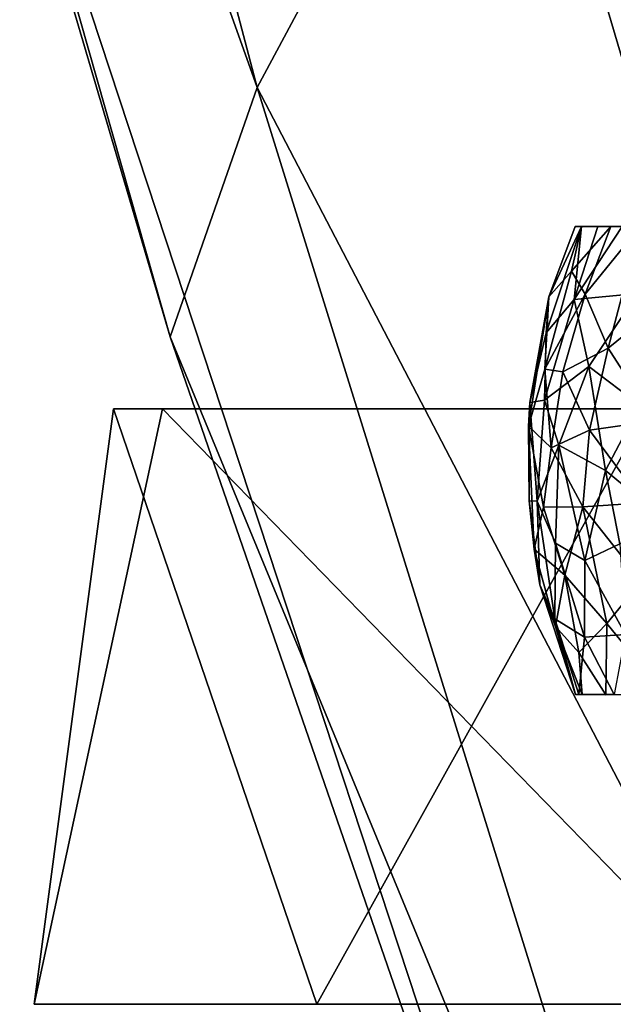
# Model space of a CAD drawing. Units: inches. Extents: x -21.8 to 18, y -16 to 15.3.
# Drawn here: x -14 to -13.5, y -8.7 to -8 of the extents above; entities that cross this region are included whole.
import ezdxf

# ---------------------------------------------------------------- set-up
doc = ezdxf.new("R2010")
doc.units = ezdxf.units.IN
doc.header["$MEASUREMENT"] = 0
for name, color, linetype in [('SEAT-BACK', 5, 'Continuous'), ('SEAT-CASTERS', 5, 'Continuous'), ('SEAT-FRAME', 5, 'Continuous')]:
    doc.layers.add(name, color=color, linetype=linetype)

msp = doc.modelspace()

# ---------------------------------------------------------------- linework, layer by layer
at = {"layer": 'SEAT-BACK'}
for points, invisible_edges in [([(-12.95829, 11.08035, 6.74266), (-12.96061, -9.86165, 6.72364), (-15.9098, 10.5699, 6.98131)], 14), ([(-15.87225, 0.57812, 7.09805), (-12.93672, -9.85228, 6.84517), (-12.91227, 11.00312, 6.84382)], 13), ([(-15.9098, 10.5699, 6.98131), (-12.96061, -9.86165, 6.72364), (-15.93131, 0.57813, 6.98718)], 3), ([(-12.96061, -9.86165, 6.72364), (-15.92848, -9.40243, 6.98807), (-15.93131, 0.57813, 6.98718)], 13), ([(-15.85689, -9.67466, 7.09674), (-12.93672, -9.85228, 6.84517), (-15.87225, 0.57812, 7.09805)], 3), ([(-9.3711, -7.01638, 20.65618), (-15.97233, -4.29811, 7.14991), (-15.96847, -9.68544, 7.15281)], 12), ([(-15.85689, -9.67466, 7.09674), (-15.86322, -4.54827, 7.10023), (-9.21878, -7.19597, 20.64751)], 12), ([(-9.14715, -9.79522, 20.73095), (-9.3711, -7.01638, 20.65618), (-15.96847, -9.68544, 7.15281)], 2), ([(-9.21878, -7.19597, 20.64751), (-8.95973, -9.98234, 20.73758), (-15.85689, -9.67466, 7.09674)], 12)]:
    msp.add_3dface(points, dxfattribs=dict(at, invisible_edges=invisible_edges))
for points in [[(-13.80892, -8.0117, 44.71286), (-14.24059, -6.37149, 44.88954), (-14.37819, -6.41849, 44.54151)], [(-13.80892, -8.0117, 44.71286), (-13.63199, -7.68197, 45.08737), (-14.24059, -6.37149, 44.88954)], [(-13.87308, -8.19504, 44.2141), (-14.37819, -6.41849, 44.54151), (-14.04772, -7.60363, 43.82863)], [(-13.87308, -8.19504, 44.2141), (-13.80892, -8.0117, 44.71286), (-14.37819, -6.41849, 44.54151)], [(-13.63199, -7.68197, 45.08737), (-13.17327, -9.23066, 44.87962), (-13.33082, -7.33679, 45.34972)], [(-14.04772, -7.60363, 43.82863), (-13.18714, -7.4845, 38.52412), (-13.43739, -9.45476, 43.89495)], [(-13.87308, -8.19504, 44.2141), (-14.04772, -7.60363, 43.82863), (-13.43739, -9.45476, 43.89495)], [(-13.80892, -8.0117, 44.71286), (-13.17327, -9.23066, 44.87962), (-13.63199, -7.68197, 45.08737)], [(-13.80892, -8.0117, 44.71286), (-13.87308, -8.19504, 44.2141), (-13.38029, -9.38874, 44.40107)], [(-13.80892, -8.0117, 44.71286), (-13.38029, -9.38874, 44.40107), (-13.17327, -9.23066, 44.87962)], [(-13.87308, -8.19504, 44.2141), (-13.43739, -9.45476, 43.89495), (-13.38029, -9.38874, 44.40107)]]:
    msp.add_3dface(points, dxfattribs=at)
at = {"layer": 'SEAT-CASTERS'}
for points in [[(-13.59662, -8.192, 5.80697), (-13.59456, -8.16553, 5.88343), (-13.5705, -8.11387, 5.80457)], [(-13.5705, -8.11387, 5.80457), (-13.57609, -8.16764, 5.74146), (-13.59662, -8.192, 5.80697)], [(-13.5705, -8.11387, 5.80457), (-13.59456, -8.16553, 5.88343), (-13.57531, -8.11387, 5.85695)], [(-13.59456, -8.16553, 5.88343), (-13.57056, -8.11392, 5.93246), (-13.57531, -8.11387, 5.85695)], [(-13.59456, -8.16553, 5.88343), (-13.57794, -8.14683, 5.9603), (-13.57056, -8.11392, 5.93246)], [(-13.56776, -8.16367, 6.01309), (-13.54908, -8.11386, 6.01079), (-13.57794, -8.14683, 5.9603)], [(-13.57794, -8.14683, 5.9603), (-13.54908, -8.11386, 6.01079), (-13.57056, -8.11392, 5.93246)], [(-13.55865, -8.11386, 5.7524), (-13.54071, -8.11387, 5.70393), (-13.57609, -8.16764, 5.74146)], [(-13.55865, -8.11386, 5.7524), (-13.57609, -8.16764, 5.74146), (-13.5705, -8.11387, 5.80457)], [(-13.52945, -8.1631, 5.64344), (-13.57609, -8.16764, 5.74146), (-13.54071, -8.11387, 5.70393)], [(-13.54908, -8.11386, 6.01079), (-13.56776, -8.16367, 6.01309), (-13.52747, -8.11385, 6.05807)], [(-13.56776, -8.16367, 6.01309), (-13.551, -8.20324, 6.07392), (-13.52747, -8.11385, 6.05807)], [(-13.52747, -8.11385, 6.05807), (-13.551, -8.20324, 6.07392), (-13.50522, -8.16639, 6.12769)], [(-13.57794, -8.14683, 5.9603), (-13.59765, -8.21869, 5.95381), (-13.56776, -8.16367, 6.01309)], [(-13.59765, -8.21869, 5.95381), (-13.57794, -8.14683, 5.9603), (-13.59456, -8.16553, 5.88343)], [(-13.60944, -8.26068, 5.90184), (-13.59765, -8.21869, 5.95381), (-13.59456, -8.16553, 5.88343)], [(-13.59456, -8.16553, 5.88343), (-13.60866, -8.2432, 5.84023), (-13.60944, -8.26068, 5.90184)], [(-13.60866, -8.2432, 5.84023), (-13.59456, -8.16553, 5.88343), (-13.59662, -8.192, 5.80697)], [(-13.59788, -8.24149, 5.77022), (-13.59662, -8.192, 5.80697), (-13.57609, -8.16764, 5.74146)], [(-13.59788, -8.24149, 5.77022), (-13.57609, -8.16764, 5.74146), (-13.5651, -8.21688, 5.68372)], [(-13.59765, -8.21869, 5.95381), (-13.58439, -8.22074, 6.00326), (-13.56776, -8.16367, 6.01309)], [(-13.56776, -8.16367, 6.01309), (-13.58439, -8.22074, 6.00326), (-13.551, -8.20324, 6.07392)], [(-13.57609, -8.16764, 5.74146), (-13.52945, -8.1631, 5.64344), (-13.5651, -8.21688, 5.68372)], [(-13.5651, -8.21688, 5.68372), (-13.52945, -8.1631, 5.64344), (-13.52778, -8.2451, 5.61322)], [(-13.51664, -8.25677, 6.13833), (-13.50522, -8.16639, 6.12769), (-13.551, -8.20324, 6.07392)], [(-13.59662, -8.192, 5.80697), (-13.59788, -8.24149, 5.77022), (-13.60866, -8.2432, 5.84023)], [(-13.551, -8.20324, 6.07392), (-13.58439, -8.22074, 6.00326), (-13.5647, -8.26345, 6.06331)], [(-13.551, -8.20324, 6.07392), (-13.5647, -8.26345, 6.06331), (-13.51664, -8.25677, 6.13833)], [(-13.5651, -8.21688, 5.68372), (-13.58727, -8.2747, 5.72421), (-13.59788, -8.24149, 5.77022)], [(-13.58727, -8.2747, 5.72421), (-13.5651, -8.21688, 5.68372), (-13.55305, -8.29327, 5.64909)], [(-13.52778, -8.2451, 5.61322), (-13.55305, -8.29327, 5.64909), (-13.5651, -8.21688, 5.68372)], [(-13.59288, -8.27666, 5.99213), (-13.59765, -8.21869, 5.95381), (-13.60944, -8.26068, 5.90184)], [(-13.59288, -8.27666, 5.99213), (-13.58439, -8.22074, 6.00326), (-13.59765, -8.21869, 5.95381)], [(-13.58439, -8.22074, 6.00326), (-13.59288, -8.27666, 5.99213), (-13.5647, -8.26345, 6.06331)], [(-13.60944, -8.26068, 5.90184), (-13.60866, -8.2432, 5.84023), (-13.60913, -8.31559, 5.83851)], [(-13.60326, -8.31572, 5.78868), (-13.60913, -8.31559, 5.83851), (-13.60866, -8.2432, 5.84023)], [(-13.60326, -8.31572, 5.78868), (-13.60866, -8.2432, 5.84023), (-13.59788, -8.24149, 5.77022)], [(-13.59788, -8.24149, 5.77022), (-13.58727, -8.2747, 5.72421), (-13.60326, -8.31572, 5.78868)], [(-13.55305, -8.29327, 5.64909), (-13.52778, -8.2451, 5.61322), (-13.50877, -8.32952, 5.58883)], [(-13.97308, -8.68537, 7.46289), (-13.76517, -8.68537, 8.00536), (-13.91457, -8.24788, 7.83135)], [(-13.97308, -8.68537, 7.46289), (-13.8787, -8.24788, 7.25101), (-13.45246, -8.68537, 7.03581)], [(-13.91457, -8.24788, 7.83135), (-13.8787, -8.24788, 7.25101), (-13.97308, -8.68537, 7.46289)], [(-13.52145, -8.24788, 8.08336), (-13.91457, -8.24788, 7.83135), (-13.76517, -8.68537, 8.00536)], [(-13.8787, -8.24788, 7.25101), (-13.18879, -8.24788, 7.11016), (-13.45246, -8.68537, 7.03581)], [(-13.28867, -8.68537, 8.0558), (-13.52145, -8.24788, 8.08336), (-13.76517, -8.68537, 8.00536)], [(-13.5985, -8.32009, 5.96789), (-13.59288, -8.27666, 5.99213), (-13.60944, -8.26068, 5.90184)], [(-13.5985, -8.32009, 5.96789), (-13.60944, -8.26068, 5.90184), (-13.60539, -8.35093, 5.90167)], [(-13.60539, -8.35093, 5.90167), (-13.60944, -8.26068, 5.90184), (-13.60913, -8.31559, 5.83851)], [(-13.5647, -8.26345, 6.06331), (-13.52488, -8.317, 6.12722), (-13.51664, -8.25677, 6.13833)], [(-13.59288, -8.27666, 5.99213), (-13.56964, -8.31982, 6.05138), (-13.5647, -8.26345, 6.06331)], [(-13.52488, -8.317, 6.12722), (-13.5647, -8.26345, 6.06331), (-13.56964, -8.31982, 6.05138)], [(-13.60326, -8.31572, 5.78868), (-13.58727, -8.2747, 5.72421), (-13.58976, -8.34661, 5.74706)], [(-13.58976, -8.34661, 5.74706), (-13.58727, -8.2747, 5.72421), (-13.56809, -8.3594, 5.69154)], [(-13.55305, -8.29327, 5.64909), (-13.56809, -8.3594, 5.69154), (-13.58727, -8.2747, 5.72421)], [(-13.59288, -8.27666, 5.99213), (-13.5985, -8.32009, 5.96789), (-13.56964, -8.31982, 6.05138)], [(-13.55305, -8.29327, 5.64909), (-13.54251, -8.34708, 5.6399), (-13.56809, -8.3594, 5.69154)], [(-13.55305, -8.29327, 5.64909), (-13.50877, -8.32952, 5.58883), (-13.54251, -8.34708, 5.6399)], [(-13.60539, -8.35093, 5.90167), (-13.60913, -8.31559, 5.83851), (-13.60116, -8.3771, 5.84985)], [(-13.60326, -8.31572, 5.78868), (-13.60116, -8.3771, 5.84985), (-13.60913, -8.31559, 5.83851)], [(-13.59018, -8.40211, 5.79864), (-13.60326, -8.31572, 5.78868), (-13.58976, -8.34661, 5.74706)], [(-13.60116, -8.3771, 5.84985), (-13.60326, -8.31572, 5.78868), (-13.59018, -8.40211, 5.79864)], [(-13.5985, -8.32009, 5.96789), (-13.58295, -8.37015, 5.99693), (-13.56964, -8.31982, 6.05138)], [(-13.58295, -8.37015, 5.99693), (-13.55187, -8.40562, 6.05304), (-13.56964, -8.31982, 6.05138)], [(-13.56964, -8.31982, 6.05138), (-13.52637, -8.37453, 6.11134), (-13.52488, -8.317, 6.12722)], [(-13.56964, -8.31982, 6.05138), (-13.55187, -8.40562, 6.05304), (-13.52637, -8.37453, 6.11134)], [(-13.60539, -8.35093, 5.90167), (-13.58295, -8.37015, 5.99693), (-13.5985, -8.32009, 5.96789)], [(-13.59018, -8.40211, 5.79864), (-13.58976, -8.34661, 5.74706), (-13.56845, -8.41571, 5.72891)], [(-13.56809, -8.3594, 5.69154), (-13.56845, -8.41571, 5.72891), (-13.58976, -8.34661, 5.74706)], [(-13.56809, -8.3594, 5.69154), (-13.54251, -8.34708, 5.6399), (-13.5383, -8.41381, 5.66191)], [(-13.58295, -8.37015, 5.99693), (-13.60539, -8.35093, 5.90167), (-13.58958, -8.40789, 5.92717)], [(-13.58958, -8.40789, 5.92717), (-13.60539, -8.35093, 5.90167), (-13.60116, -8.3771, 5.84985)], [(-13.56845, -8.41571, 5.72891), (-13.56809, -8.3594, 5.69154), (-13.5383, -8.41381, 5.66191)], [(-13.58958, -8.40789, 5.92717), (-13.57263, -8.42694, 5.97883), (-13.58295, -8.37015, 5.99693)], [(-13.58295, -8.37015, 5.99693), (-13.57263, -8.42694, 5.97883), (-13.55187, -8.40562, 6.05304)], [(-13.57499, -8.45782, 5.88318), (-13.60116, -8.3771, 5.84985), (-13.59018, -8.40211, 5.79864)], [(-13.60116, -8.3771, 5.84985), (-13.57499, -8.45782, 5.88318), (-13.58958, -8.40789, 5.92717)], [(-13.52637, -8.37453, 6.11134), (-13.55187, -8.40562, 6.05304), (-13.50946, -8.45774, 6.08951)], [(-13.57251, -8.45775, 5.81406), (-13.59018, -8.40211, 5.79864), (-13.56845, -8.41571, 5.72891)], [(-13.57499, -8.45782, 5.88318), (-13.59018, -8.40211, 5.79864), (-13.57251, -8.45775, 5.81406)], [(-13.55276, -8.45795, 6.00117), (-13.55187, -8.40562, 6.05304), (-13.57263, -8.42694, 5.97883)], [(-13.55276, -8.45795, 6.00117), (-13.50946, -8.45774, 6.08951), (-13.55187, -8.40562, 6.05304)], [(-13.57499, -8.45782, 5.88318), (-13.56997, -8.45788, 5.93363), (-13.58958, -8.40789, 5.92717)], [(-13.58958, -8.40789, 5.92717), (-13.56997, -8.45788, 5.93363), (-13.57263, -8.42694, 5.97883)], [(-13.54668, -8.4578, 5.71672), (-13.56845, -8.41571, 5.72891), (-13.5383, -8.41381, 5.66191)], [(-13.57251, -8.45775, 5.81406), (-13.56845, -8.41571, 5.72891), (-13.54668, -8.4578, 5.71672)], [(-13.56997, -8.45788, 5.93363), (-13.55276, -8.45795, 6.00117), (-13.57263, -8.42694, 5.97883)]]:
    msp.add_3dface(points, dxfattribs=at)
for points, invisible_edges in [([(-13.57531, -8.11387, 5.85695), (-13.48886, -8.11387, 5.83637), (-13.5705, -8.11387, 5.80457)], 3), ([(-13.48886, -8.11387, 5.83637), (-13.57531, -8.11387, 5.85695), (-13.57056, -8.11392, 5.93246)], 13), ([(-13.48327, -8.11387, 5.93312), (-13.57056, -8.11392, 5.93246), (-13.54908, -8.11386, 6.01079)], 13), ([(-13.48327, -8.11387, 5.93312), (-13.48886, -8.11387, 5.83637), (-13.57056, -8.11392, 5.93246)], 14), ([(-13.55865, -8.11386, 5.7524), (-13.5705, -8.11387, 5.80457), (-13.48886, -8.11387, 5.83637)], 14), ([(-13.4645, -8.11387, 5.74256), (-13.54071, -8.11387, 5.70393), (-13.55865, -8.11386, 5.7524)], 13), ([(-13.48886, -8.11387, 5.83637), (-13.4645, -8.11387, 5.74256), (-13.55865, -8.11386, 5.7524)], 14), ([(-13.54908, -8.11386, 6.01079), (-13.52747, -8.11385, 6.05807), (-13.44555, -8.11387, 6.03071)], 14), ([(-13.44555, -8.11387, 6.03071), (-13.48327, -8.11387, 5.93312), (-13.54908, -8.11386, 6.01079)], 14), ([(-12.9948, -8.24788, 7.85295), (-13.91457, -8.24788, 7.83135), (-13.52145, -8.24788, 8.08336)], 1), ([(-12.9948, -8.24788, 7.85295), (-13.18879, -8.24788, 7.11016), (-13.91457, -8.24788, 7.83135)], 14), ([(-13.8787, -8.24788, 7.25101), (-13.91457, -8.24788, 7.83135), (-13.18879, -8.24788, 7.11016)], 2), ([(-13.48927, -8.45788, 5.88023), (-13.57499, -8.45782, 5.88318), (-13.57251, -8.45775, 5.81406)], 13), ([(-13.48927, -8.45788, 5.88023), (-13.56997, -8.45788, 5.93363), (-13.57499, -8.45782, 5.88318)], 13), ([(-13.54668, -8.4578, 5.71672), (-13.48121, -8.45788, 5.7903), (-13.57251, -8.45775, 5.81406)], 3), ([(-13.48927, -8.45788, 5.88023), (-13.57251, -8.45775, 5.81406), (-13.48121, -8.45788, 5.7903)], 3), ([(-13.48927, -8.45788, 5.88023), (-13.47761, -8.45788, 5.95573), (-13.56997, -8.45788, 5.93363)], 14), ([(-13.55276, -8.45795, 6.00117), (-13.56997, -8.45788, 5.93363), (-13.47761, -8.45788, 5.95573)], 14), ([(-13.50946, -8.45774, 6.08951), (-13.55276, -8.45795, 6.00117), (-13.44464, -8.45787, 6.03017)], 14), ([(-13.47761, -8.45788, 5.95573), (-13.44464, -8.45787, 6.03017), (-13.55276, -8.45795, 6.00117)], 14), ([(-13.97308, -8.68537, 7.46289), (-13.28867, -8.68537, 8.0558), (-13.76517, -8.68537, 8.00536)], 1), ([(-13.00232, -8.68537, 7.79261), (-13.28867, -8.68537, 8.0558), (-13.97308, -8.68537, 7.46289)], 14), ([(-13.00232, -8.68537, 7.79261), (-13.97308, -8.68537, 7.46289), (-13.45246, -8.68537, 7.03581)], 13)]:
    msp.add_3dface(points, dxfattribs=dict(at, invisible_edges=invisible_edges))
at = {"layer": 'SEAT-FRAME'}
for points, invisible_edges in [([(-11.78174, -8.00355, 44.02721), (-12.00167, -5.6819, 44.1257), (-13.55212, -7.62375, 43.58823)], 12), ([(-12.85603, -8.07491, 43.49822), (-13.67418, -7.25475, 43.29279), (-13.50934, -6.0857, 43.33418)], 3), ([(-12.77249, -9.09748, 43.51917), (-13.67418, -7.25475, 43.29279), (-12.85603, -8.07491, 43.49822)], 14), ([(-11.78174, -8.00355, 44.02721), (-13.55212, -7.62375, 43.58823), (-12.96839, -8.80144, 43.64345)], 1)]:
    msp.add_3dface(points, dxfattribs=dict(at, invisible_edges=invisible_edges))
for points in [[(-12.77249, -9.09748, 43.51917), (-12.96839, -8.80144, 43.64345), (-13.67418, -7.25475, 43.29279)], [(-13.67418, -7.25475, 43.29279), (-12.96839, -8.80144, 43.64345), (-13.55212, -7.62375, 43.58823)]]:
    msp.add_3dface(points, dxfattribs=at)

doc.saveas('drawing.dxf')
